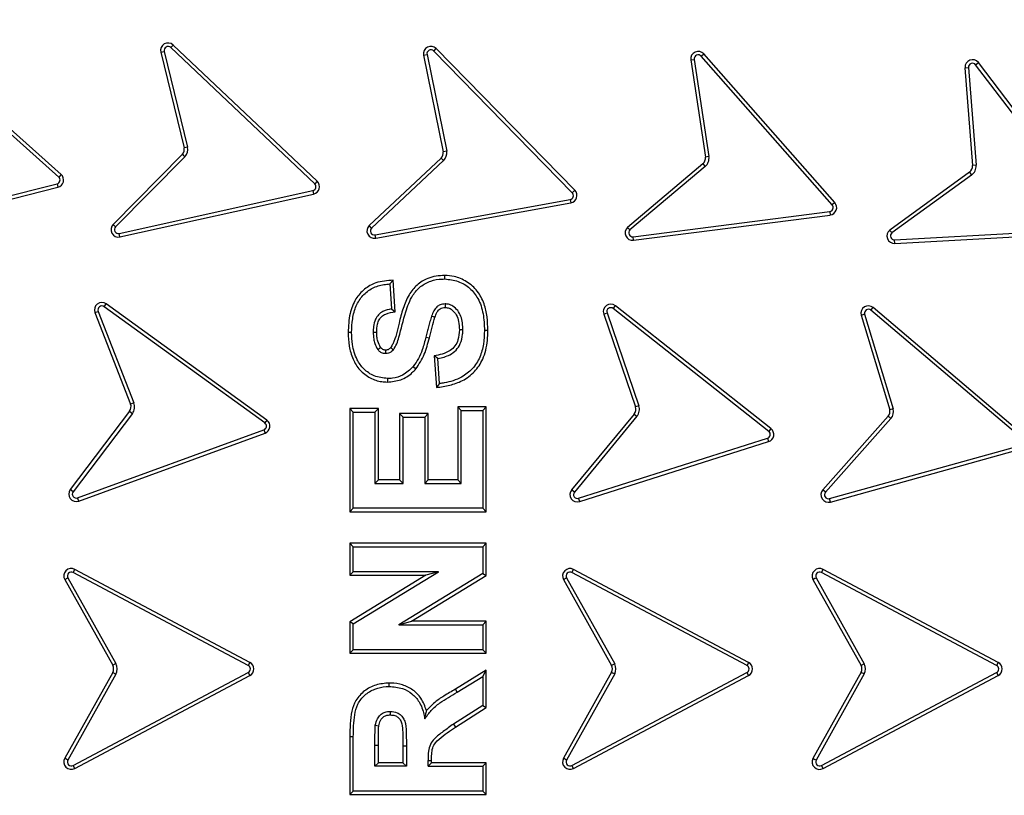
# Model space of a CAD drawing. Units: millimetres. Extents: x 0 to 10668, y 0 to 7544.
# Drawn here: x 3846 to 4044, y 1214 to 1370 of the extents above; entities that cross this region are included whole.
import ezdxf

# ---------------------------------------------------------------- set-up
doc = ezdxf.new("R2010")
doc.units = ezdxf.units.MM
doc.layers.add('UPONOR-MITTA', color=6, linetype='Continuous')
doc.styles.add('SLDTEXTSTYLE0', font='VERDANA.TTF')
doc.dimstyles.new('SLDDIMSTYLE1', dxfattribs={"dimtxt": 53.950195, "dimasz": 26.975098, "dimexe": 0, "dimexo": 0.0625, "dimgap": 13.487549, "dimtad": 1, "dimdec": 0, "dimrnd": 1e-09, "dimzin": 12, "dimdsep": 46, "dimtxsty": 'SLDTEXTSTYLE0', "dimsah": 1, "dimcen": 0.09, "dimadec": 0, "dimazin": 3, "dimtfac": 1, "dimtdec": 0, "dimtofl": 0, "dimtmove": 0, "dimatfit": 3, "dimfxl": 0, "dimfrac": 2, "dimtolj": 1, "dimtzin": 12, "dimarcsym": 0})

# ---------------------------------------------------------------- blocks, each defined once
blk = doc.blocks.new('_D_5')
at = {"layer": 'UPONOR-MITTA'}
for p, q in [((3017.68, 1350.82), (3017.68, 349.99)), ((4817.68, 1350.82), (4817.68, 349.99)), ((3017.68, 350.99), (4817.68, 350.99))]:
    blk.add_line(p, q, dxfattribs=at)
for points in [[(3017.68, 350.99), (3044.66, 346.84), (3044.66, 355.14)], [(4817.68, 350.99), (4790.71, 355.14), (4790.71, 346.84)]]:
    blk.add_solid(points, dxfattribs=at)
at = {"layer": 'UPONOR-MITTA', "insert": (3827.92, 418.2), "char_height": 52.917, "attachment_point": 1, "style": 'SLDTEXTSTYLE0'}
blk.add_mtext('1800', dxfattribs=at)

msp = doc.modelspace()

# ---------------------------------------------------------------- linework, layer by layer
at = {"color": 7, "linetype": 'Continuous', "lineweight": 25}
for p, q in [((3853.83, 1338.13), (3824.12, 1364.63)), ((3854.3, 1338.66), (3824.59, 1365.16)), ((3876.32, 1364.15), (3876.8, 1364.66)), ((3905.7, 1337.28), (3876.8, 1364.66)), ((3874.31, 1363.22), (3875, 1363.38)), ((3874.31, 1363.22), (3879, 1344)), ((3875, 1363.38), (3879.69, 1344.15)), ((3905.21, 1336.77), (3876.32, 1364.15)), ((3927.08, 1362.6), (3927.77, 1362.74)), ((3927.08, 1362.6), (3931.02, 1343.21)), ((3927.77, 1362.74), (3931.72, 1343.34)), ((3929.12, 1363.45), (3929.62, 1363.95)), ((3956.93, 1334.98), (3929.12, 1363.45)), ((3957.44, 1335.47), (3929.62, 1363.95)), ((3982.82, 1362.4), (3983.35, 1362.87)), ((4009.13, 1332.53), (3982.82, 1362.4)), ((4009.66, 1332.99), (3983.35, 1362.87)), ((3980.74, 1361.65), (3981.44, 1361.76)), ((3980.74, 1361.65), (3983.66, 1342.16)), ((3981.44, 1361.76), (3984.36, 1342.26)), ((4037.92, 1360.69), (4038.48, 1361.12)), ((4062, 1328.99), (4037.92, 1360.69)), ((4062.56, 1329.42), (4038.48, 1361.12)), ((4035.79, 1360.09), (4036.5, 1360.15)), ((4035.79, 1360.09), (4037.3, 1340.44)), ((4036.5, 1360.15), (4038.01, 1340.49)), ((3878.64, 1342.7), (3864.73, 1328.63)), ((3879.69, 1344.15), (3879, 1344)), ((3931.72, 1343.34), (3931.02, 1343.21)), ((3879.15, 1342.22), (3865.24, 1328.14)), ((3930.61, 1341.93), (3916.17, 1328.41)), ((3931.11, 1341.43), (3916.65, 1327.9)), ((3983.15, 1340.79), (3968.03, 1328.03)), ((3983.15, 1340.79), (3983.6, 1340.25)), ((3984.36, 1342.26), (3983.66, 1342.16)), ((4038.01, 1340.49), (4037.3, 1340.44)), ((3854.3, 1338.66), (3853.83, 1338.13)), ((3983.6, 1340.25), (3968.5, 1327.5)), ((4036.69, 1339.11), (4020.68, 1327.48)), ((4037.1, 1338.54), (4021.11, 1326.92)), ((4036.69, 1339.11), (4037.1, 1338.54)), ((3814.91, 1326.99), (3853.49, 1336.77)), ((3853.49, 1336.77), (3853.66, 1336.08)), ((3905.7, 1337.28), (3905.21, 1336.77)), ((3815.08, 1326.31), (3853.66, 1336.08)), ((3865.97, 1326.8), (3904.83, 1335.41)), ((3866.12, 1326.11), (3904.99, 1334.72)), ((3904.83, 1335.41), (3904.99, 1334.72)), ((3957.44, 1335.47), (3956.93, 1334.98)), ((3917.34, 1326.54), (3956.51, 1333.64)), ((3917.46, 1325.84), (3956.63, 1332.94)), ((3956.51, 1333.64), (3956.63, 1332.94)), ((4009.66, 1332.99), (4009.13, 1332.53)), ((3969.14, 1326.14), (4008.64, 1331.21)), ((4008.64, 1331.21), (4008.73, 1330.51)), ((3865.24, 1328.14), (3864.73, 1328.63)), ((3969.23, 1325.44), (4008.73, 1330.51)), ((3866.12, 1326.11), (3865.97, 1326.8)), ((3916.65, 1327.9), (3916.17, 1328.41)), ((4021.66, 1325.51), (4061.41, 1327.72)), ((4021.7, 1324.81), (4061.45, 1327.01)), ((3917.46, 1325.84), (3917.34, 1326.54)), ((3969.23, 1325.44), (3969.14, 1326.14)), ((4021.7, 1324.81), (4021.66, 1325.51)), ((3920.3, 1316.66), (3920.96, 1317.4)), ((3921.38, 1311.08), (3920.96, 1317.4)), ((3920.3, 1316.66), (3920.63, 1311.66)), ((3861.09, 1310.9), (3861.74, 1311.15)), ((3861.09, 1310.9), (3868.24, 1292.53)), ((3861.74, 1311.15), (3868.89, 1292.78)), ((3862.95, 1312.09), (3863.36, 1312.66)), ((3895.2, 1288.74), (3862.95, 1312.09)), ((3895.61, 1289.32), (3863.36, 1312.66)), ((3920.63, 1311.66), (3921.38, 1311.08)), ((3963.24, 1310.62), (3963.91, 1310.84)), ((3963.91, 1310.84), (3970.28, 1292.19)), ((3965.15, 1311.72), (3965.59, 1312.28)), ((3996.39, 1287.05), (3965.15, 1311.72)), ((3996.83, 1287.6), (3965.59, 1312.28)), ((4016.91, 1311.38), (4017.36, 1311.92)), ((4047.24, 1285.59), (4016.91, 1311.38)), ((4047.69, 1286.13), (4017.36, 1311.92)), ((3963.24, 1310.62), (3969.62, 1291.96)), ((4014.94, 1310.41), (4020.67, 1291.4)), ((4015.62, 1310.59), (4021.35, 1291.59)), ((3912.63, 1306.92), (3911.93, 1306.92)), ((3927.55, 1306), (3928.24, 1305.83)), ((3929.97, 1301.66), (3929.22, 1302.23)), ((3929.22, 1302.23), (3929.65, 1295.85)), ((3930.3, 1296.66), (3929.97, 1301.66)), ((3925, 1300.06), (3925.53, 1299.59)), ((3868.03, 1291.08), (3856.14, 1275.36)), ((3868.03, 1291.08), (3868.6, 1290.65)), ((3868.89, 1292.78), (3868.24, 1292.53)), ((3912.26, 1291.63), (3912.26, 1270.88)), ((3912.97, 1290.92), (3912.26, 1291.63)), ((3918.01, 1291.63), (3912.26, 1291.63)), ((3918.01, 1291.63), (3917.3, 1290.92)), ((3918.01, 1277.29), (3918.01, 1291.63)), ((3934.63, 1291.26), (3933.93, 1291.96)), ((3939.67, 1291.96), (3933.93, 1291.96)), ((3933.93, 1291.96), (3933.93, 1277.29)), ((3934.63, 1276.59), (3934.63, 1291.26)), ((3934.63, 1291.26), (3938.97, 1291.26)), ((3938.97, 1291.26), (3939.67, 1291.96)), ((3938.97, 1291.26), (3938.97, 1271.59)), ((3939.67, 1270.88), (3939.67, 1291.96)), ((3970.28, 1292.19), (3969.62, 1291.96)), ((4021.35, 1291.59), (4020.67, 1291.4)), ((3868.6, 1290.65), (3856.7, 1274.93)), ((3895.61, 1289.32), (3895.2, 1288.74)), ((3912.97, 1271.59), (3912.97, 1290.92)), ((3912.97, 1290.92), (3917.3, 1290.92)), ((3917.3, 1290.92), (3917.3, 1276.59)), ((3922.97, 1289.92), (3922.26, 1290.63)), ((3928.01, 1290.63), (3922.26, 1290.63)), ((3922.26, 1290.63), (3922.26, 1277.29)), ((3922.97, 1276.59), (3922.97, 1289.92)), ((3922.97, 1289.92), (3927.3, 1289.92)), ((3927.3, 1289.92), (3928.01, 1290.63)), ((3927.3, 1289.92), (3927.3, 1276.59)), ((3928.01, 1277.29), (3928.01, 1290.63)), ((3969.35, 1290.52), (3956.81, 1275.31)), ((3969.9, 1290.07), (3957.35, 1274.86)), ((3969.35, 1290.52), (3969.9, 1290.07)), ((4020.39, 1290.09), (4007.25, 1275.29)), ((4020.92, 1289.63), (4007.78, 1274.82)), ((3857.61, 1273.71), (3895, 1287.35)), ((3895, 1287.35), (3895.25, 1286.69)), ((3996.83, 1287.6), (3996.39, 1287.05)), ((3857.85, 1273.04), (3895.25, 1286.69)), ((3958.21, 1273.6), (3996.14, 1285.67)), ((3996.14, 1285.67), (3996.36, 1285)), ((3958.42, 1272.93), (3996.36, 1285)), ((4008.59, 1273.53), (4046.94, 1284.22)), ((4008.78, 1272.85), (4047.12, 1283.54)), ((3917.3, 1276.59), (3918.01, 1277.29)), ((3922.26, 1277.29), (3918.01, 1277.29)), ((3922.97, 1276.59), (3922.26, 1277.29)), ((3927.3, 1276.59), (3928.01, 1277.29)), ((3933.93, 1277.29), (3928.01, 1277.29)), ((3934.63, 1276.59), (3933.93, 1277.29)), ((3856.7, 1274.93), (3856.14, 1275.36)), ((3917.3, 1276.59), (3922.97, 1276.59)), ((3927.3, 1276.59), (3934.63, 1276.59)), ((3957.35, 1274.86), (3956.81, 1275.31)), ((4007.78, 1274.82), (4007.25, 1275.29)), ((3857.85, 1273.04), (3857.61, 1273.71)), ((3958.42, 1272.93), (3958.21, 1273.6)), ((4008.78, 1272.85), (4008.59, 1273.53)), ((3912.97, 1271.59), (3912.26, 1270.88)), ((3938.97, 1271.59), (3912.97, 1271.59)), ((3938.97, 1271.59), (3939.67, 1270.88)), ((3912.26, 1270.88), (3939.67, 1270.88)), ((3912.97, 1263.86), (3912.26, 1264.56)), ((3939.67, 1264.56), (3912.26, 1264.56)), ((3912.26, 1264.56), (3912.26, 1258.15)), ((3912.97, 1263.86), (3938.97, 1263.86)), ((3912.97, 1258.86), (3912.97, 1263.86)), ((3938.97, 1263.86), (3939.67, 1264.56)), ((3938.97, 1263.86), (3938.97, 1258.48)), ((3939.67, 1258.08), (3939.67, 1264.56)), ((3855.03, 1257.27), (3855.65, 1257.61)), ((3855.65, 1257.61), (3865.27, 1240.4)), ((3856.71, 1258.7), (3857.04, 1259.33)), ((3891.88, 1240.02), (3856.71, 1258.7)), ((3892.21, 1240.65), (3857.04, 1259.33)), ((3912.97, 1258.86), (3912.26, 1258.15)), ((3912.26, 1258.15), (3927.55, 1258.15)), ((3927.55, 1258.15), (3912.26, 1248.81)), ((3930.05, 1258.86), (3912.97, 1258.86)), ((3912.97, 1248.41), (3930.05, 1258.86)), ((3938.97, 1258.48), (3922.14, 1248.19)), ((3924.65, 1248.89), (3939.67, 1258.08)), ((3930.05, 1258.86), (3927.55, 1258.15)), ((3938.97, 1258.48), (3939.67, 1258.08)), ((3955.18, 1257.26), (3955.79, 1257.6)), ((3955.79, 1257.6), (3965.45, 1240.32)), ((3956.86, 1258.69), (3957.19, 1259.32)), ((3992.02, 1240.02), (3956.86, 1258.69)), ((3992.35, 1240.64), (3957.19, 1259.32)), ((4005.88, 1257.65), (4015.57, 1240.32)), ((4006.97, 1258.7), (4007.3, 1259.32)), ((4042.13, 1240.02), (4006.97, 1258.7)), ((4042.46, 1240.64), (4007.3, 1259.32)), ((3855.03, 1257.27), (3864.65, 1240.05)), ((3955.18, 1257.26), (3964.83, 1239.99)), ((4005.26, 1257.32), (4014.94, 1239.99)), ((3912.26, 1248.81), (3912.26, 1242.48)), ((3912.97, 1248.41), (3912.26, 1248.81)), ((3912.97, 1243.19), (3912.97, 1248.41)), ((3922.14, 1248.19), (3924.65, 1248.89)), ((3922.14, 1248.19), (3938.97, 1248.19)), ((3939.67, 1248.89), (3924.65, 1248.89)), ((3939.67, 1248.89), (3938.97, 1248.19)), ((3938.97, 1248.19), (3938.97, 1243.19)), ((3939.67, 1242.48), (3939.67, 1248.89)), ((3912.97, 1243.19), (3912.26, 1242.48)), ((3912.26, 1242.48), (3939.67, 1242.48)), ((3938.97, 1243.19), (3912.97, 1243.19)), ((3938.97, 1243.19), (3939.67, 1242.48)), ((3865.27, 1240.4), (3864.65, 1240.05)), ((3892.21, 1240.65), (3891.88, 1240.02)), ((3965.45, 1240.32), (3964.83, 1239.99)), ((3992.35, 1240.64), (3992.02, 1240.02)), ((4015.57, 1240.32), (4014.94, 1239.99)), ((4042.46, 1240.64), (4042.13, 1240.02)), ((3864.65, 1238.59), (3855.03, 1221.38)), ((3865.27, 1238.25), (3855.65, 1221.03)), ((3856.71, 1219.94), (3891.88, 1238.62)), ((3857.04, 1219.32), (3892.21, 1238)), ((3864.65, 1238.59), (3865.27, 1238.25)), ((3891.88, 1238.62), (3892.21, 1238)), ((3939.67, 1239.05), (3933.46, 1235.25)), ((3933.82, 1234.64), (3938.97, 1237.79)), ((3938.97, 1237.79), (3939.67, 1239.05)), ((3938.97, 1237.79), (3938.97, 1231.95)), ((3939.67, 1231.56), (3939.67, 1239.05)), ((3964.83, 1238.65), (3955.18, 1221.38)), ((3965.45, 1238.32), (3955.79, 1221.03)), ((3956.86, 1219.94), (3992.01, 1238.61)), ((3957.19, 1219.32), (3992.34, 1237.99)), ((3992.01, 1238.61), (3992.34, 1237.99)), ((4014.94, 1238.65), (4005.26, 1221.31)), ((4015.57, 1238.32), (4005.88, 1220.99)), ((4006.97, 1219.94), (4042.13, 1238.61)), ((4007.3, 1219.32), (4042.46, 1237.99)), ((4042.13, 1238.61), (4042.46, 1237.99)), ((3933.82, 1234.64), (3933.46, 1235.25)), ((3938.97, 1231.95), (3933.07, 1228.25)), ((3938.97, 1231.95), (3939.67, 1231.56)), ((3933.46, 1227.66), (3939.67, 1231.56)), ((3933.07, 1228.25), (3933.46, 1227.66)), ((3912.26, 1225.7), (3912.26, 1214.08)), ((3912.97, 1225.7), (3912.26, 1225.7)), ((3912.97, 1214.79), (3912.97, 1225.7)), ((3917.3, 1219.79), (3917.3, 1224.04)), ((3918.01, 1220.49), (3918.01, 1224.04)), ((3923.63, 1223.82), (3922.93, 1223.81)), ((3922.93, 1223.81), (3922.93, 1220.49)), ((3923.63, 1223.82), (3923.63, 1219.79)), ((3855.65, 1221.03), (3855.03, 1221.38)), ((3857.04, 1219.32), (3856.71, 1219.94)), ((3917.3, 1219.79), (3918.01, 1220.49)), ((3922.93, 1220.49), (3918.01, 1220.49)), ((3922.93, 1220.49), (3923.63, 1219.79)), ((3927.97, 1219.79), (3927.97, 1220.91)), ((3928.67, 1220.49), (3927.97, 1219.79)), ((3928.67, 1220.49), (3928.67, 1220.91)), ((3939.67, 1220.49), (3928.67, 1220.49)), ((3938.97, 1219.79), (3939.67, 1220.49)), ((3939.67, 1214.08), (3939.67, 1220.49)), ((3955.79, 1221.03), (3955.18, 1221.38)), ((3957.19, 1219.32), (3956.86, 1219.94)), ((4007.3, 1219.32), (4006.97, 1219.94)), ((3923.63, 1219.79), (3917.3, 1219.79)), ((3927.97, 1219.79), (3938.97, 1219.79)), ((3938.97, 1219.79), (3938.97, 1214.79)), ((3912.97, 1214.79), (3912.26, 1214.08)), ((3912.26, 1214.08), (3939.67, 1214.08)), ((3938.97, 1214.79), (3912.97, 1214.79)), ((3938.97, 1214.79), (3939.67, 1214.08))]:
    msp.add_line(p, q, dxfattribs=at)
at = {"color": 7, "linetype": 'Continuous', "lineweight": 25, "flags": 128}
for points in [[(3931.33, 1317.66), (3931.33, 1318.01), (3931.33, 1318.36)], [(3931.38, 1312.66), (3931.38, 1312.31), (3931.38, 1311.95)], [(3928.68, 1310.22), (3929.01, 1310.1), (3929.35, 1309.98)], [(3916.97, 1306.98), (3917.32, 1306.98), (3917.67, 1306.98)], [(3934.97, 1307.45), (3934.62, 1307.45), (3934.26, 1307.45)], [(3940.01, 1307.31), (3939.65, 1307.31), (3939.3, 1307.31)], [(3917.89, 1303.47), (3918.06, 1303.6), (3918.26, 1303.74), (3918.46, 1303.89)], [(3919.47, 1302.66), (3919.47, 1302.84), (3919.47, 1303.1), (3919.47, 1303.36)], [(3920.47, 1303.88), (3920.61, 1303.76), (3920.81, 1303.59), (3921.01, 1303.43)], [(3919.82, 1297.66), (3919.81, 1297.3), (3919.81, 1296.95)], [(3930.3, 1296.66), (3929.97, 1296.26), (3929.65, 1295.85)], [(3920.17, 1235.79), (3920.17, 1236.14), (3920.17, 1236.49)], [(3920.4, 1230.79), (3920.4, 1230.55), (3920.4, 1230.08)], [(3917.38, 1228.01), (3917.67, 1227.97), (3918.08, 1227.91)], [(3917.3, 1224.04), (3917.65, 1224.04), (3918.01, 1224.04)], [(3927.97, 1220.91), (3928.32, 1220.91), (3928.67, 1220.91)]]:
    msp.add_lwpolyline(points, dxfattribs=at)
at = {"color": 7, "linetype": 'Continuous', "lineweight": 25}
for radius in [400, 399.37, 323.75]:
    msp.add_circle((3917.47, 1239.32), radius, dxfattribs=at)
for centre, radius, start, end in [((3917.47, 1509.32), 795, 146.69756, 139.98289), ((3917.47, 1239.32), 320.91, 3.9373, 270), ((3875.77, 1363.57), 1.5, 46.5437, 193.7083), ((3875.77, 1363.57), 0.795, 46.5437, 193.7083), ((3928.55, 1362.9), 1.5, 44.3279, 191.4925), ((3928.55, 1362.9), 0.795, 44.3279, 191.4925), ((3982.22, 1361.88), 1.5, 41.3709, 188.5355), ((3982.22, 1361.88), 0.795, 41.3709, 188.5355), ((4037.29, 1360.21), 1.5, 37.2251, 184.3897), ((4037.29, 1360.21), 0.795, 37.2251, 184.3897), ((3877.53, 1343.71), 1.5, 317.9539, 11.0982), ((3877.53, 1343.71), 2.21, 317.4937, 11.5558), ((3929.54, 1342.98), 1.5, 315.7384, 8.8853), ((3929.54, 1342.98), 2.21, 315.2781, 9.3423), ((3982.18, 1341.93), 1.5, 310.1556, 8.5355), ((3982.18, 1341.93), 2.21, 310.1556, 8.5355), ((4035.81, 1340.32), 1.5, 306.0099, 4.3897), ((4035.81, 1340.32), 2.21, 306.0099, 4.3897), ((3853.3, 1337.54), 1.5, 283.9993, 48.2661), ((3853.3, 1337.54), 0.795, 283.9185, 48.2661), ((3904.67, 1336.19), 0.795, 282.1961, 46.5437), ((3904.67, 1336.19), 1.5, 282.2769, 46.5437), ((3956.37, 1334.42), 0.795, 280.2773, 44.3279), ((3956.37, 1334.42), 1.5, 280.2773, 44.3279), ((4008.53, 1332), 0.795, 277.6471, 41.3709), ((4008.53, 1332), 1.5, 277.5582, 41.3709), ((3865.8, 1327.58), 1.5, 135.3284, 282.4931), ((3865.8, 1327.58), 0.795, 135.3284, 282.4931), ((3917.2, 1327.32), 1.5, 133.1127, 280.2773), ((3917.2, 1327.32), 0.795, 133.1127, 280.2773), ((3969.05, 1326.93), 1.5, 132.7807, 277.1042), ((3969.05, 1326.93), 0.795, 133.7623, 277.0235), ((4021.62, 1326.3), 1.5, 128.6348, 272.9587), ((4021.62, 1326.3), 0.795, 129.6165, 272.8779), ((3862.48, 1311.44), 1.5, 54.0995, 201.2641), ((3862.48, 1311.44), 0.795, 54.0995, 201.2641), ((3964.66, 1311.1), 1.5, 51.6981, 198.8627), ((3964.66, 1311.1), 0.795, 51.6981, 198.8627), ((4016.39, 1310.77), 1.5, 49.6252, 194.1651), ((4016.39, 1310.77), 0.795, 49.6252, 193.1835), ((3866.84, 1291.98), 1.5, 322.8843, 21.2641), ((3866.84, 1291.98), 2.21, 322.8843, 21.2641), ((3968.2, 1291.48), 1.5, 320.4829, 18.8627), ((3968.2, 1291.48), 2.21, 320.4829, 18.8627), ((4019.22, 1291.03), 1.5, 321.0355, 14.1655), ((4019.22, 1291.03), 2.21, 320.5752, 14.6255), ((3894.73, 1288.1), 1.5, 290.0489, 54.0995), ((3894.73, 1288.1), 0.795, 290.0489, 54.0995), ((3995.9, 1286.43), 1.5, 287.6475, 51.6981), ((3995.9, 1286.43), 0.795, 287.6475, 51.6981), ((3857.33, 1274.45), 1.5, 142.8843, 290.0489), ((3957.97, 1274.36), 1.5, 140.4829, 287.6475), ((4008.37, 1274.3), 1.5, 138.41, 285.5746), ((3857.33, 1274.45), 0.795, 142.8843, 290.0489), ((3957.97, 1274.36), 0.795, 140.4829, 287.6475), ((4008.37, 1274.3), 0.795, 138.41, 285.5746), ((3856.34, 1258), 1.5, 62.0253, 209.1899), ((3956.49, 1257.99), 1.5, 62.0253, 209.1898), ((4006.6, 1257.99), 1.5, 62.2414, 206.5649), ((3856.34, 1258), 0.795, 62.0253, 209.1899), ((3956.49, 1257.99), 0.795, 62.0253, 209.1898), ((4006.6, 1257.99), 0.795, 62.3221, 205.5832), ((3863.34, 1239.32), 1.5, 330.8101, 29.1899), ((3863.34, 1239.32), 2.21, 330.8101, 29.1899), ((3891.51, 1239.32), 0.795, 297.9747, 62.0253), ((3891.51, 1239.32), 1.5, 297.9747, 62.0253), ((3963.48, 1239.32), 1.5, 333.4285, 26.565), ((3963.48, 1239.32), 2.21, 332.9695, 27.0252), ((3991.64, 1239.32), 0.795, 297.6776, 61.6914), ((3991.64, 1239.32), 1.5, 297.7585, 61.7822), ((4013.6, 1239.32), 1.5, 333.4285, 26.5645), ((4013.6, 1239.32), 2.21, 332.9695, 27.0247), ((4041.76, 1239.32), 0.795, 297.678, 62.3223), ((4041.76, 1239.32), 1.5, 297.7588, 62.2415), ((3856.34, 1220.64), 1.5, 150.8101, 297.9747), ((3856.34, 1220.64), 0.795, 150.8101, 297.9747), ((3956.49, 1220.64), 1.5, 150.8101, 297.9747), ((3956.49, 1220.64), 0.795, 150.8101, 297.9747), ((4006.6, 1220.64), 1.5, 153.4353, 297.7581), ((4006.6, 1220.64), 0.795, 154.4171, 297.6771), ((3917.47, 1239.32), 320.91, 270, 356.4475)]:
    msp.add_arc(centre, radius, start, end, dxfattribs=at)
for points, knots in [([(3520.1, 1239.32), (3520.18, 1245.28), (3520.33, 1257.2), (3521.6, 1275.24), (3523.65, 1293.41), (3526.62, 1311.84), (3530.49, 1330.28), (3535.33, 1348.86), (3541.11, 1367.33), (3547.9, 1385.78), (3555.64, 1403.99), (3564.39, 1422), (3574.09, 1439.65), (3584.77, 1456.92), (3596.35, 1473.69), (3608.86, 1489.92), (3622.2, 1505.52), (3636.36, 1520.43), (3651.27, 1534.59), (3666.87, 1547.93), (3683.1, 1560.44), (3699.87, 1572.02), (3717.14, 1582.7), (3734.79, 1592.4), (3752.8, 1601.15), (3771.87, 1609.26), (3792.04, 1616.6), (3813.18, 1622.97), (3834.36, 1628.1), (3855.43, 1632.01), (3876.32, 1634.74), (3896.98, 1636.34), (3916.62, 1636.84), (3935.34, 1636.42), (3953.39, 1635.2), (3971.55, 1633.14), (3989.98, 1630.17), (4008.43, 1626.3), (4027, 1621.46), (4045.48, 1615.68), (4063.92, 1608.89), (4082.13, 1601.15), (4100.15, 1592.4), (4117.79, 1582.7), (4135.07, 1572.02), (4151.83, 1560.44), (4168.07, 1547.93), (4183.66, 1534.59), (4198.57, 1520.43), (4212.73, 1505.52), (4226.08, 1489.92), (4238.58, 1473.69), (4250.17, 1456.92), (4260.85, 1439.65), (4270.55, 1422), (4279.3, 1403.99), (4287.4, 1384.92), (4294.74, 1364.75), (4301.12, 1343.61), (4306.25, 1322.43), (4310.16, 1301.36), (4312.87, 1280.47), (4314.53, 1259.81), (4314.74, 1246.13), (4314.84, 1239.32)], [0, 0, 0, 0, 0.01432, 0.028641, 0.043443, 0.058246, 0.073489, 0.088732, 0.104361, 0.119992, 0.135945, 0.1519, 0.168106, 0.184312, 0.20069, 0.217069, 0.233535, 0.250002, 0.266468, 0.282934, 0.299313, 0.315692, 0.331897, 0.348104, 0.364058, 0.380012, 0.397873, 0.415628, 0.433043, 0.450215, 0.467129, 0.483635, 0.5, 0.51432, 0.528641, 0.543443, 0.558246, 0.573489, 0.588732, 0.604361, 0.619992, 0.635945, 0.6519, 0.668106, 0.684312, 0.70069, 0.717069, 0.733535, 0.750002, 0.766468, 0.782934, 0.799313, 0.815692, 0.831897, 0.848104, 0.864058, 0.880012, 0.897873, 0.915628, 0.933043, 0.950215, 0.967129, 0.983635, 1, 1, 1, 1]), ([(4235.62, 1261.22), (4235.18, 1266.57), (4234.28, 1277.31), (4231.88, 1293.46), (4228.66, 1309.72), (4224.51, 1326.06), (4219.42, 1342.41), (4213.38, 1358.66), (4206.35, 1374.79), (4198.37, 1390.66), (4189.41, 1406.24), (4179.51, 1421.38), (4168.69, 1436.05), (4157, 1450.13), (4144.47, 1463.56), (4131.17, 1476.27), (4117.16, 1488.2), (4102.51, 1499.27), (4087.3, 1509.46), (4071.6, 1518.71), (4055.52, 1526.99), (4039.1, 1534.31), (4021.58, 1540.96), (4002.97, 1546.78), (3983.36, 1551.57), (3963.82, 1555.05), (3944.47, 1557.28), (3925.4, 1558.32), (3907.4, 1558.23), (3890.39, 1557.22), (3874.17, 1555.42), (3857.81, 1552.75), (3841.33, 1549.16), (3824.82, 1544.64), (3808.37, 1539.16), (3792, 1532.69), (3775.87, 1525.26), (3759.99, 1516.83), (3744.52, 1507.46), (3729.49, 1497.16), (3715.01, 1485.95), (3701.16, 1473.9), (3688, 1461.04), (3675.6, 1447.45), (3664.03, 1433.18), (3653.33, 1418.33), (3643.54, 1402.96), (3634.71, 1387.17), (3626.84, 1371.02), (3619.59, 1353.74), (3613.13, 1335.34), (3607.67, 1315.9), (3603.52, 1296.49), (3600.63, 1277.23), (3598.93, 1258.21), (3598.4, 1240.22), (3598.83, 1223.18), (3600.07, 1206.9), (3602.18, 1190.46), (3605.19, 1173.88), (3609.15, 1157.22), (3614.06, 1140.59), (3619.96, 1124.01), (3626.84, 1107.63), (3634.71, 1091.47), (3643.54, 1075.68), (3653.33, 1060.31), (3664.03, 1045.46), (3675.6, 1031.2), (3688, 1017.6), (3701.16, 1004.75), (3715.01, 992.69), (3729.49, 981.49), (3744.51, 971.18), (3759.99, 961.81), (3775.87, 953.39), (3792.89, 945.55), (3811.05, 938.46), (3830.29, 932.34), (3849.55, 927.52), (3868.7, 923.97), (3887.65, 921.62), (3905.61, 920.48), (3922.66, 920.32), (3938.96, 921), (3955.47, 922.54), (3972.15, 924.98), (3988.93, 928.37), (4005.72, 932.7), (4022.49, 938.03), (4039.1, 944.34), (4055.52, 951.65), (4071.6, 959.94), (4087.3, 969.19), (4102.51, 979.37), (4117.16, 990.45), (4131.17, 1002.37), (4144.47, 1015.08), (4157, 1028.52), (4168.69, 1042.6), (4179.51, 1057.26), (4189.41, 1072.41), (4198.37, 1087.98), (4206.79, 1104.72), (4214.49, 1122.63), (4221.27, 1141.65), (4226.75, 1160.73), (4230.95, 1179.75), (4234.01, 1198.61), (4235.09, 1211.19), (4235.62, 1217.42)], [0, 0, 0, 0, 0.008215, 0.016497, 0.024975, 0.033577, 0.042296, 0.051177, 0.060109, 0.069217, 0.078361, 0.087605, 0.0969, 0.106237, 0.115614, 0.125001, 0.134388, 0.143765, 0.153102, 0.162397, 0.171641, 0.180786, 0.189894, 0.200313, 0.210612, 0.220785, 0.230677, 0.240417, 0.25, 0.258215, 0.266497, 0.274975, 0.283577, 0.292296, 0.301177, 0.310109, 0.319217, 0.328361, 0.337605, 0.3469, 0.356237, 0.365614, 0.375001, 0.384388, 0.393765, 0.403102, 0.412397, 0.421641, 0.430786, 0.439894, 0.450313, 0.460612, 0.470785, 0.480677, 0.490417, 0.5, 0.508215, 0.516497, 0.524975, 0.533577, 0.542296, 0.551177, 0.560109, 0.569217, 0.578361, 0.587605, 0.5969, 0.606237, 0.615614, 0.625001, 0.634388, 0.643765, 0.653102, 0.662397, 0.671641, 0.680786, 0.689894, 0.700313, 0.710612, 0.720785, 0.730677, 0.740417, 0.75, 0.758215, 0.766497, 0.774975, 0.783577, 0.792296, 0.801177, 0.810109, 0.819217, 0.828361, 0.837605, 0.8469, 0.856237, 0.865614, 0.875001, 0.884388, 0.893765, 0.903102, 0.912397, 0.921641, 0.930786, 0.939894, 0.950313, 0.960612, 0.970785, 0.980677, 0.990417, 1, 1, 1, 1]), ([(3878.64, 1342.7), (3878.75, 1342.6), (3878.92, 1342.44), (3879.09, 1342.28), (3879.15, 1342.22)], [0, 0, 0, 0, 0.629317, 1, 1, 1, 1]), ([(3930.61, 1341.93), (3930.72, 1341.83), (3930.88, 1341.66), (3931.05, 1341.49), (3931.11, 1341.43)], [0, 0, 0, 0, 0.629321, 1, 1, 1, 1]), ([(3968.5, 1327.5), (3968.44, 1327.56), (3968.29, 1327.74), (3968.13, 1327.91), (3968.03, 1328.03)], [0, 0, 0, 0, 0.333411, 1, 1, 1, 1]), ([(4021.11, 1326.92), (4021.07, 1326.98), (4020.92, 1327.16), (4020.78, 1327.35), (4020.68, 1327.48)], [0, 0, 0, 0, 0.333409, 1, 1, 1, 1]), ([(3920.96, 1317.4), (3920.37, 1317.37), (3919.2, 1317.29), (3917.19, 1316.87), (3915.13, 1315.69), (3913.25, 1313.57), (3912.09, 1310.52), (3911.98, 1308.19), (3911.93, 1306.92)], [0, 0, 0, 0, 0.112523, 0.22435, 0.390154, 0.555853, 0.758091, 1, 1, 1, 1]), ([(3931.33, 1318.36), (3930.75, 1318.33), (3929.58, 1318.28), (3927.63, 1317.76), (3925.67, 1316.54), (3923.97, 1314.41), (3922.9, 1311.74), (3922.21, 1309.07), (3921.65, 1306.67), (3921.14, 1304.98), (3920.61, 1304.11), (3920.47, 1303.88)], [0, 0, 0, 0, 0.088233, 0.176063, 0.303368, 0.430303, 0.582636, 0.7359, 0.84721, 0.958044, 1, 1, 1, 1]), ([(3921.01, 1303.43), (3921.25, 1303.82), (3921.73, 1304.61), (3922.52, 1307.19), (3923.11, 1309.96), (3924.08, 1312.77), (3924.94, 1314.58), (3926.41, 1316.23), (3928.47, 1317.36), (3930.2, 1317.64), (3931.14, 1317.65), (3931.33, 1317.66)], [0, 0, 0, 0, 0.071633, 0.14392, 0.420062, 0.514691, 0.608926, 0.730932, 0.853165, 0.969951, 1, 1, 1, 1]), ([(3940.01, 1307.31), (3939.97, 1308.22), (3939.91, 1310.03), (3939.31, 1312.75), (3938.01, 1315.3), (3935.84, 1317.2), (3933.5, 1318.22), (3931.96, 1318.32), (3931.33, 1318.36)], [0, 0, 0, 0, 0.172409, 0.344003, 0.525525, 0.707768, 0.88094, 1, 1, 1, 1]), ([(3931.33, 1317.66), (3932.24, 1317.56), (3934.06, 1317.36), (3936.42, 1315.92), (3938.23, 1313.65), (3939.17, 1310.65), (3939.26, 1308.44), (3939.3, 1307.31)], [0, 0, 0, 0, 0.185104, 0.371591, 0.547982, 0.768765, 1, 1, 1, 1]), ([(3912.63, 1306.92), (3912.67, 1307.84), (3912.74, 1309.66), (3913.41, 1312.24), (3914.79, 1314.42), (3916.76, 1315.92), (3918.71, 1316.55), (3919.9, 1316.63), (3920.3, 1316.66)], [0, 0, 0, 0, 0.196752, 0.392016, 0.566978, 0.742261, 0.914343, 1, 1, 1, 1]), ([(3920.63, 1311.66), (3920.05, 1311.52), (3919.1, 1311.31), (3917.99, 1310.53), (3917.3, 1309.47), (3917, 1308.24), (3916.98, 1307.36), (3916.97, 1306.98)], [0, 0, 0, 0, 0.270508, 0.435296, 0.601026, 0.831682, 1, 1, 1, 1]), ([(3917.67, 1306.98), (3917.69, 1307.52), (3917.73, 1308.37), (3918.09, 1309.44), (3918.66, 1310.17), (3919.75, 1310.81), (3920.73, 1310.97), (3921.38, 1311.08)], [0, 0, 0, 0, 0.253925, 0.408519, 0.52925, 0.689541, 1, 1, 1, 1]), ([(3931.38, 1312.66), (3931.04, 1312.62), (3930.45, 1312.57), (3929.65, 1312.04), (3929.08, 1311.24), (3928.82, 1310.57), (3928.68, 1310.22)], [0, 0, 0, 0, 0.258838, 0.4492, 0.708641, 1, 1, 1, 1]), ([(3929.35, 1309.98), (3929.47, 1310.29), (3929.67, 1310.84), (3930.11, 1311.48), (3930.6, 1311.83), (3931.03, 1311.94), (3931.29, 1311.95), (3931.38, 1311.95)], [0, 0, 0, 0, 0.3280403, 0.5730088, 0.7441862, 0.914693, 1, 1, 1, 1]), ([(3934.97, 1307.45), (3934.95, 1307.91), (3934.92, 1308.82), (3934.63, 1310.15), (3933.98, 1311.35), (3933.09, 1312.19), (3932.16, 1312.6), (3931.61, 1312.64), (3931.38, 1312.66)], [0, 0, 0, 0, 0.195109, 0.389281, 0.576713, 0.764234, 0.902887, 1, 1, 1, 1]), ([(3931.38, 1311.95), (3931.67, 1311.92), (3932.23, 1311.86), (3933.03, 1311.3), (3933.76, 1310.42), (3934.2, 1309.04), (3934.24, 1308), (3934.26, 1307.45)], [0, 0, 0, 0, 0.146979, 0.281433, 0.476796, 0.719974, 1, 1, 1, 1]), ([(3928.68, 1310.22), (3928.57, 1309.86), (3928.35, 1309.14), (3928.08, 1308.07), (3927.81, 1307.03), (3927.64, 1306.34), (3927.55, 1306)], [0, 0, 0, 0, 0.258036, 0.515974, 0.757982, 1, 1, 1, 1]), ([(3928.24, 1305.83), (3928.33, 1306.19), (3928.51, 1306.92), (3928.86, 1308.31), (3929.16, 1309.33), (3929.35, 1309.98)], [0, 0, 0, 0, 0.261968, 0.52395, 1, 1, 1, 1]), ([(4014.94, 1310.41), (4015.08, 1310.45), (4015.31, 1310.51), (4015.53, 1310.57), (4015.62, 1310.59)], [0, 0, 0, 0, 0.629317, 1, 1, 1, 1]), ([(3911.93, 1306.92), (3911.97, 1306.01), (3912.06, 1304.19), (3912.77, 1301.57), (3914.19, 1299.28), (3916.26, 1297.71), (3918.24, 1297.02), (3919.43, 1296.97), (3919.81, 1296.95)], [0, 0, 0, 0, 0.1924506, 0.3835882, 0.5659706, 0.7494013, 0.9199077, 1, 1, 1, 1]), ([(3919.82, 1297.66), (3918.91, 1297.77), (3917.16, 1297.98), (3915.03, 1299.45), (3913.48, 1301.65), (3912.73, 1304.24), (3912.66, 1306.11), (3912.63, 1306.92)], [0, 0, 0, 0, 0.207341, 0.396881, 0.570758, 0.815375, 1, 1, 1, 1]), ([(3916.97, 1306.98), (3916.99, 1306.52), (3917.02, 1305.75), (3917.28, 1304.54), (3917.66, 1303.87), (3917.89, 1303.47)], [0, 0, 0, 0, 0.376828, 0.628785, 1, 1, 1, 1]), ([(3918.46, 1303.89), (3918.24, 1304.3), (3917.86, 1304.99), (3917.7, 1306.07), (3917.68, 1306.68), (3917.67, 1306.98)], [0, 0, 0, 0, 0.433795, 0.714352, 1, 1, 1, 1]), ([(3934.26, 1307.45), (3934.22, 1306.76), (3934.15, 1305.62), (3933.44, 1304.17), (3932.34, 1303.15), (3930.86, 1302.53), (3929.75, 1302.33), (3929.22, 1302.23)], [0, 0, 0, 0, 0.254531, 0.417941, 0.582378, 0.80018, 1, 1, 1, 1]), ([(3929.65, 1295.85), (3930.55, 1295.99), (3932.34, 1296.25), (3935.02, 1297.16), (3937.4, 1298.92), (3938.9, 1301.18), (3939.61, 1303.37), (3939.95, 1305.32), (3939.99, 1306.64), (3940.01, 1307.31)], [0, 0, 0, 0, 0.15704, 0.31291, 0.485886, 0.659191, 0.771632, 0.884345, 1, 1, 1, 1]), ([(3929.97, 1301.66), (3930.79, 1301.86), (3932.12, 1302.18), (3933.67, 1303.31), (3934.59, 1304.75), (3934.93, 1306.2), (3934.96, 1307.15), (3934.97, 1307.45)], [0, 0, 0, 0, 0.297939, 0.480609, 0.663906, 0.893549, 1, 1, 1, 1]), ([(3939.3, 1307.31), (3939.26, 1306.4), (3939.18, 1304.58), (3938.48, 1301.9), (3937, 1299.53), (3934.52, 1297.65), (3932.13, 1296.9), (3930.61, 1296.7), (3930.3, 1296.66)], [0, 0, 0, 0, 0.175887, 0.350573, 0.527262, 0.704097, 0.939852, 1, 1, 1, 1]), ([(3927.55, 1306), (3927.32, 1305.14), (3926.91, 1303.67), (3926.12, 1301.63), (3925.38, 1300.59), (3925, 1300.06)], [0, 0, 0, 0, 0.411796, 0.701858, 1, 1, 1, 1]), ([(3925.53, 1299.59), (3926.15, 1300.54), (3927.08, 1301.98), (3927.79, 1304.15), (3928.09, 1305.27), (3928.24, 1305.83)], [0, 0, 0, 0, 0.49383, 0.746236, 1, 1, 1, 1]), ([(3919.47, 1302.66), (3919.17, 1302.69), (3918.66, 1302.74), (3918.16, 1303.13), (3917.96, 1303.38), (3917.89, 1303.47)], [0, 0, 0, 0, 0.4785769, 0.815176, 1, 1, 1, 1]), ([(3919.47, 1303.36), (3919.37, 1303.37), (3919.16, 1303.38), (3918.86, 1303.49), (3918.63, 1303.68), (3918.51, 1303.83), (3918.46, 1303.89)], [0, 0, 0, 0, 0.256216, 0.515558, 0.797941, 1, 1, 1, 1]), ([(3920.47, 1303.88), (3920.34, 1303.75), (3920.15, 1303.54), (3919.79, 1303.38), (3919.58, 1303.37), (3919.47, 1303.36)], [0, 0, 0, 0, 0.465476, 0.722257, 1, 1, 1, 1]), ([(3921.01, 1303.43), (3920.9, 1303.3), (3920.63, 1303.01), (3920.09, 1302.71), (3919.67, 1302.67), (3919.47, 1302.66)], [0, 0, 0, 0, 0.292247, 0.663072, 1, 1, 1, 1]), ([(3919.81, 1296.95), (3920.72, 1297.04), (3922.55, 1297.21), (3924.44, 1298.44), (3925.3, 1299.34), (3925.53, 1299.59)], [0, 0, 0, 0, 0.4189725, 0.8423064, 1, 1, 1, 1]), ([(3925, 1300.06), (3924.33, 1299.43), (3923.14, 1298.3), (3921.21, 1297.71), (3920.15, 1297.67), (3919.82, 1297.66)], [0, 0, 0, 0, 0.461455, 0.827878, 1, 1, 1, 1]), ([(4020.39, 1290.09), (4020.5, 1289.99), (4020.68, 1289.84), (4020.86, 1289.69), (4020.92, 1289.63)], [0, 0, 0, 0, 0.629321, 1, 1, 1, 1]), ([(4005.26, 1257.32), (4005.39, 1257.39), (4005.6, 1257.5), (4005.81, 1257.61), (4005.88, 1257.65)], [0, 0, 0, 0, 0.62932, 1, 1, 1, 1]), ([(4314.84, 1239.32), (4314.76, 1233.36), (4314.6, 1221.45), (4313.34, 1203.41), (4311.29, 1185.24), (4308.31, 1166.81), (4304.44, 1148.36), (4299.6, 1129.79), (4293.82, 1111.31), (4287.04, 1092.87), (4279.3, 1074.66), (4270.55, 1056.64), (4260.85, 1039), (4250.17, 1021.72), (4238.58, 1004.96), (4226.08, 988.72), (4212.73, 973.13), (4198.57, 958.22), (4183.66, 944.06), (4168.07, 930.71), (4151.83, 918.21), (4135.07, 906.62), (4117.79, 895.94), (4100.15, 886.25), (4082.13, 877.49), (4063.07, 869.39), (4042.89, 862.05), (4021.76, 855.67), (4000.58, 850.54), (3979.5, 846.63), (3958.62, 843.91), (3937.96, 842.31), (3918.32, 841.8), (3899.59, 842.22), (3881.55, 843.44), (3863.38, 845.51), (3844.95, 848.48), (3826.51, 852.35), (3807.93, 857.19), (3789.46, 862.97), (3771.01, 869.75), (3752.8, 877.49), (3734.79, 886.24), (3717.15, 895.94), (3699.87, 906.62), (3683.1, 918.21), (3666.87, 930.71), (3651.27, 944.06), (3636.36, 958.22), (3622.2, 973.13), (3608.86, 988.72), (3596.35, 1004.96), (3584.77, 1021.72), (3574.09, 1039), (3564.39, 1056.64), (3555.64, 1074.66), (3547.53, 1093.72), (3540.19, 1113.9), (3533.82, 1135.03), (3528.69, 1156.21), (3524.78, 1177.29), (3522.07, 1198.17), (3520.4, 1218.83), (3520.2, 1232.51), (3520.1, 1239.32)], [0, 0, 0, 0, 0.01432, 0.028641, 0.043443, 0.058246, 0.073489, 0.088732, 0.104361, 0.119992, 0.135945, 0.1519, 0.168106, 0.184312, 0.20069, 0.217069, 0.233535, 0.250002, 0.266468, 0.282934, 0.299313, 0.315692, 0.331897, 0.348104, 0.364058, 0.380012, 0.397873, 0.415628, 0.433043, 0.450215, 0.467129, 0.483635, 0.5, 0.51432, 0.528641, 0.543443, 0.558246, 0.573489, 0.588732, 0.604361, 0.619992, 0.635945, 0.6519, 0.668106, 0.684312, 0.70069, 0.717069, 0.733535, 0.750002, 0.766468, 0.782934, 0.799313, 0.815692, 0.831897, 0.848104, 0.864058, 0.880012, 0.897873, 0.915628, 0.933043, 0.950215, 0.967129, 0.983635, 1, 1, 1, 1]), ([(3964.83, 1238.65), (3964.96, 1238.58), (3965.16, 1238.47), (3965.37, 1238.36), (3965.45, 1238.32)], [0, 0, 0, 0, 0.629321, 1, 1, 1, 1]), ([(4014.94, 1238.65), (4015.07, 1238.58), (4015.28, 1238.47), (4015.49, 1238.36), (4015.57, 1238.32)], [0, 0, 0, 0, 0.629318, 1, 1, 1, 1]), ([(3920.17, 1236.49), (3919.27, 1236.42), (3917.49, 1236.28), (3915.12, 1235.01), (3913.4, 1233.15), (3912.58, 1230.76), (3912.3, 1228.3), (3912.27, 1226.57), (3912.26, 1225.7)], [0, 0, 0, 0, 0.176832, 0.345088, 0.514141, 0.661445, 0.830451, 1, 1, 1, 1]), ([(3912.97, 1225.7), (3912.99, 1227.17), (3913.02, 1229.39), (3913.75, 1232.31), (3915.21, 1234.18), (3917.24, 1235.38), (3919, 1235.77), (3919.97, 1235.79), (3920.17, 1235.79)], [0, 0, 0, 0, 0.310001, 0.467355, 0.626856, 0.794881, 0.957495, 1, 1, 1, 1]), ([(3927.67, 1230.97), (3927.35, 1231.82), (3926.77, 1233.41), (3924.99, 1235.18), (3922.88, 1236.24), (3921.19, 1236.48), (3920.28, 1236.49), (3920.17, 1236.49)], [0, 0, 0, 0, 0.27002, 0.499298, 0.728291, 0.967658, 1, 1, 1, 1]), ([(3920.17, 1235.79), (3921.08, 1235.72), (3922.72, 1235.6), (3924.82, 1234.42), (3926.38, 1232.64), (3927.06, 1230.78), (3927.27, 1229.58), (3927.32, 1229.27)], [0, 0, 0, 0, 0.253653, 0.456045, 0.658948, 0.909617, 1, 1, 1, 1]), ([(3927.32, 1229.27), (3927.73, 1229.86), (3928.58, 1231.09), (3930.79, 1232.92), (3932.64, 1233.97), (3933.82, 1234.64)], [0, 0, 0, 0, 0.253064, 0.521628, 1, 1, 1, 1]), ([(3933.46, 1235.25), (3932.69, 1234.8), (3931.27, 1233.97), (3929.23, 1232.66), (3928.2, 1231.53), (3927.67, 1230.97)], [0, 0, 0, 0, 0.370339, 0.681605, 1, 1, 1, 1]), ([(3917.38, 1228.01), (3917.49, 1228.47), (3917.66, 1229.23), (3918.35, 1230.11), (3919.14, 1230.62), (3919.86, 1230.77), (3920.28, 1230.78), (3920.4, 1230.79)], [0, 0, 0, 0, 0.3079456, 0.5154205, 0.7235389, 0.9194833, 1, 1, 1, 1]), ([(3918.08, 1227.91), (3918.16, 1228.27), (3918.29, 1228.86), (3918.8, 1229.55), (3919.38, 1229.94), (3919.95, 1230.06), (3920.28, 1230.08), (3920.4, 1230.08)], [0, 0, 0, 0, 0.3121637, 0.5123371, 0.7134571, 0.8976933, 1, 1, 1, 1]), ([(3920.4, 1230.79), (3920.88, 1230.75), (3921.67, 1230.67), (3922.59, 1230.04), (3923.16, 1229.26), (3923.57, 1227.93), (3923.6, 1226.08), (3923.62, 1224.57), (3923.63, 1223.82)], [0, 0, 0, 0, 0.160423, 0.267016, 0.373612, 0.48262, 0.740116, 1, 1, 1, 1]), ([(3920.4, 1230.08), (3920.71, 1230.06), (3921.26, 1230.03), (3921.96, 1229.64), (3922.46, 1229.07), (3922.83, 1228.02), (3922.91, 1226.59), (3922.92, 1225.09), (3922.93, 1224.17), (3922.93, 1223.81)], [0, 0, 0, 0, 0.121529, 0.212269, 0.303165, 0.414832, 0.637659, 0.86148, 1, 1, 1, 1]), ([(3927.32, 1229.27), (3927.39, 1229.57), (3927.52, 1230.19), (3927.62, 1230.71), (3927.67, 1230.97)], [0, 0, 0, 0, 0.499544, 1, 1, 1, 1]), ([(3917.3, 1224.04), (3917.3, 1224.38), (3917.3, 1225.07), (3917.31, 1226.39), (3917.35, 1227.37), (3917.38, 1228.01)], [0, 0, 0, 0, 0.258273, 0.516543, 1, 1, 1, 1]), ([(3918.01, 1224.04), (3918.01, 1224.38), (3918.01, 1225.07), (3918.01, 1226.36), (3918.05, 1227.3), (3918.08, 1227.91)], [0, 0, 0, 0, 0.265351, 0.530699, 1, 1, 1, 1]), ([(3933.07, 1228.25), (3932.38, 1227.75), (3931.08, 1226.8), (3929.41, 1225.56), (3928.35, 1224.19), (3927.99, 1222.64), (3927.97, 1221.54), (3927.97, 1220.91)], [0, 0, 0, 0, 0.267367, 0.507641, 0.65388, 0.801034, 1, 1, 1, 1]), ([(3928.67, 1220.91), (3928.67, 1221.34), (3928.68, 1222.19), (3928.83, 1223.45), (3929.61, 1224.78), (3930.99, 1225.93), (3932.38, 1226.88), (3933.2, 1227.47), (3933.46, 1227.66)], [0, 0, 0, 0, 0.145647, 0.290029, 0.425467, 0.657188, 0.891077, 1, 1, 1, 1]), ([(4005.88, 1220.99), (4005.81, 1221.02), (4005.61, 1221.13), (4005.4, 1221.24), (4005.26, 1221.31)], [0, 0, 0, 0, 0.333408, 1, 1, 1, 1])]:
    msp.add_open_spline(points, degree=3, knots=knots, dxfattribs=at)

# ---------------------------------------------------------------- dimensions: what is measured, and where the dimension line sits
at = {"layer": 'UPONOR-MITTA'}
dim = msp.add_linear_dim(base=(4817.68, 350.99), p1=(3017.68, 1351.82), p2=(4817.68, 1351.82), dimstyle='SLDDIMSTYLE1', dxfattribs=at)
dim.commit()
dim.dimension.update_dxf_attribs({"geometry": '_D_5', "text_midpoint": (3917.68, 350.99), "dimtype": 160})

doc.saveas('drawing.dxf')
